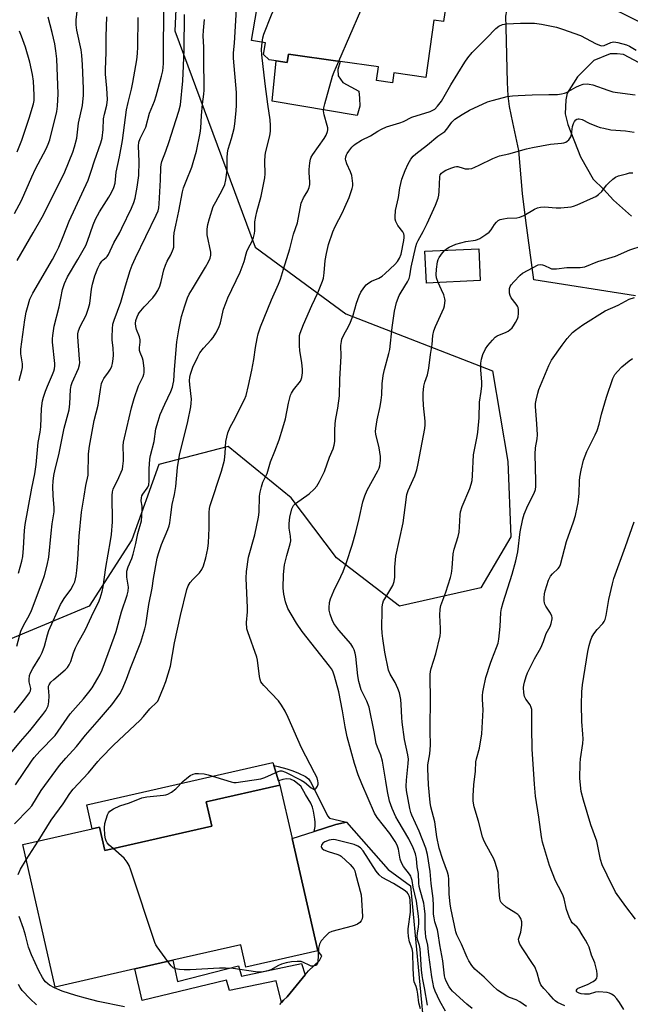
# Model space of a CAD drawing. Units: inches. Extents: x 1327762 to 1333762, y 525446 to 529446.
# Drawn here: x 1328404 to 1328627, y 527290 to 527649 of the extents above; entities that cross this region are included whole.
import ezdxf

# ---------------------------------------------------------------- set-up
doc = ezdxf.new("R2010")
doc.units = ezdxf.units.IN
doc.header["$MEASUREMENT"] = 0
for name, color, linetype in [('BLDG-Footprint', 5, 'Continuous'), ('CULTRL-Pad', 6, 'Continuous'), ('NTRL-Trees', 3, 'Continuous'), ('TRANS-Non Street Sidewalk', 7, 'Continuous'), ('TRANS-Road', 130, 'Continuous'), ('Undefined', 1, 'Continuous')]:
    doc.layers.add(name, color=color, linetype=linetype)

msp = doc.modelspace()

# ---------------------------------------------------------------- linework, layer by layer
at = {"layer": 'BLDG-Footprint', "elevation": 443.14}
msp.add_lwpolyline([(1328559.56, 527655.76), (1328558.52, 527648.35), (1328554.95, 527648.85), (1328552.03, 527627.98), (1328540.33, 527629.61), (1328539.83, 527626), (1328534.07, 527626.8), (1328534.77, 527631.81), (1328520.85, 527633.75), (1328501.94, 527636.4), (1328501.53, 527633.41), (1328497.45, 527633.98), (1328494.92, 527634.34), (1328492.82, 527636.33), (1328493.54, 527640.53), (1328488.49, 527641.4), (1328494.5, 527676.21)], dxfattribs=at)
at = {"layer": 'BLDG-Footprint'}
for points, elevation in [([(1328571.79, 527553.88), (1328552.22, 527553.01), (1328551.71, 527564.6), (1328571.28, 527565.46)], 452.18), ([(1328503.27, 527350.59), (1328512.62, 527309.59), (1328486.48, 527303.63), (1328484.61, 527311.84), (1328459.84, 527306.19), (1328446.01, 527303.04), (1328416.97, 527296.42), (1328405.14, 527348.35), (1328430.4, 527354.11), (1328433.05, 527354.71), (1328435, 527346.16), (1328474, 527355.05), (1328471.99, 527363.88), (1328498.85, 527370)], 446.03)]:
    msp.add_lwpolyline(points, close=True, dxfattribs=dict(at, elevation=elevation))
at = {"layer": 'CULTRL-Pad'}
for points in [[(1328520.85, 527633.75), (1328519.98, 527630.8), (1328520.12, 527628.55), (1328521.81, 527626.15), (1328527.58, 527622.92), (1328527.86, 527620.39), (1328528, 527617.43), (1328527.01, 527614.06), (1328496.07, 527619.26), (1328497.45, 527633.98), (1328501.53, 527633.41), (1328501.94, 527636.4)], [(1328474, 527355.05), (1328435, 527346.16), (1328433.05, 527354.71), (1328430.4, 527354.11), (1328428.49, 527362.76), (1328496.29, 527378.21), (1328496.62, 527377.15), (1328498.36, 527371.57), (1328498.85, 527370), (1328471.99, 527363.88)]]:
    msp.add_lwpolyline(points, close=True, dxfattribs=at)
at = {"layer": 'NTRL-Trees'}
msp.add_lwpolyline([(1328638.21, 527644.05), (1328622.26, 527686.86), (1328596.14, 527734.21), (1328579.19, 527752.47), (1328531.59, 527768.34), (1328497.73, 527747.59), (1328463.64, 527710.6), (1328460.6, 527644.93), (1328489.81, 527566.06), (1328522.89, 527541.75), (1328576.26, 527520.96), (1328581.91, 527487.9), (1328583, 527460.5), (1328572.04, 527441.86), (1328542.44, 527435.29), (1328519.42, 527452.82), (1328502.98, 527474.75), (1328479.96, 527493.38), (1328454.75, 527486.81), (1328444.88, 527459.4), (1328429.35, 527435.17), (1328400.53, 527423.21)], dxfattribs=at)
at = {"layer": 'TRANS-Non Street Sidewalk'}
for points in [[(1328523.08, 527356.54), (1328519.28, 527355.62), (1328511.28, 527353.11), (1328511.67, 527354.97), (1328511.69, 527356.53), (1328511.58, 527357.55), (1328511.06, 527360.51), (1328510.7, 527361.94), (1328510.07, 527363.45), (1328508.23, 527366.57), (1328506.45, 527369.63), (1328505.42, 527370.52), (1328504.01, 527371.54), (1328502.67, 527372.17), (1328501.29, 527372.26), (1328499.87, 527372.04), (1328498.36, 527371.57), (1328496.62, 527377.15), (1328498.23, 527376.79), (1328501.37, 527375.91), (1328503.55, 527375.16), (1328505.66, 527374.33), (1328508.14, 527373.19), (1328509.25, 527372.29), (1328510.05, 527371.17), (1328515.22, 527360.89), (1328516.19, 527358.78), (1328516.9, 527358), (1328518.45, 527357.59)], [(1328508.11, 527300.88), (1328501.44, 527292.84), (1328500.14, 527291.59), (1328499.46, 527290.83), (1328497.43, 527298.71), (1328480.52, 527295.2), (1328479.37, 527298.91), (1328448.65, 527291.49), (1328446.01, 527303.04), (1328459.84, 527306.19), (1328461.57, 527298.48), (1328483.75, 527304.11), (1328484.81, 527300.32), (1328506.71, 527305.01)]]:
    msp.add_lwpolyline(points, close=True, dxfattribs=at)
at = {"layer": 'TRANS-Road'}
for points in [[(1328628.45, 527548.31, 0), (1328591.41, 527554.13, 0), (1328588.41, 527575.78, 0), (1328587.24, 527585.64, 0), (1328585.92, 527601.34, 0), (1328583.67, 527611.52, 0), (1328582.55, 527617.3, 0), (1328582.06, 527621.18, 0), (1328581.75, 527626.09, 0), (1328581.3, 527646.17, 0), (1328581.12, 527650.29, 0), (1328584.85, 527669.85, 0), (1328623.81, 527651.23, 0), (1328664.21, 527630.85, 0)], [(1328646.4, 527624.44, 0), (1328624.04, 527636.27, 0), (1328621.73, 527636.59, 0), (1328619.25, 527636.54, 0), (1328613.27, 527634.13, 0), (1328607.35, 527628.18, 0), (1328603.55, 527622.27, 0), (1328603.07, 527619.78, 0), (1328602.8, 527614.63, 0), (1328603.76, 527610.75, 0), (1328608.39, 527598.96, 0), (1328612.97, 527590.89, 0), (1328616.75, 527587.24, 0), (1328620.37, 527583.22, 0), (1328627.03, 527577.32, 0)], [(1328498.78, 527290.06, 0), (1328499.46, 527290.83, 0), (1328500.14, 527291.59, 0), (1328501.44, 527292.84, 0), (1328508.11, 527300.88, 0), (1328509.3, 527302.32, 0), (1328513.23, 527306.14, 0), (1328514.07, 527307.83, 0), (1328512.62, 527309.59, 0), (1328503.27, 527350.59, 0), (1328511.28, 527353.11, 0), (1328519.28, 527355.62, 0), (1328523.08, 527356.54, 0), (1328538.24, 527339.2, 0), (1328546.45, 527333.33, 0), (1328552.06, 527274.03, 0)]]:
    msp.add_polyline3d(points, dxfattribs=at)
at = {"layer": 'Undefined'}
msp.add_line((1328406.41, 527342.77, 444), (1328410.76, 527349.63, 444), dxfattribs=at)
for points, elevation in [([(1328520.29, 527633.83), (1328532.39, 527661.68), (1328533.09, 527662.87), (1328533.89, 527663.95), (1328534.72, 527664.77), (1328537.12, 527666.9), (1328538.11, 527667.96), (1328542.28, 527673.65), (1328542.71, 527674.39), (1328542.97, 527675.21), (1328543.33, 527678.44), (1328543.54, 527679.33)], 444), ([(1328492.38, 527640.73), (1328492.65, 527642.37), (1328493.02, 527643.68), (1328495.81, 527650.82), (1328506.47, 527674.15)], 442), ([(1328401.96, 527396.47), (1328405.94, 527401.31), (1328407.65, 527403.66), (1328407.99, 527404.41), (1328408.06, 527405.2), (1328407.5, 527407.64), (1328407.44, 527408.48), (1328407.62, 527409.9), (1328407.95, 527410.99), (1328408.78, 527412.5), (1328411.4, 527416.68), (1328412.26, 527418.31), (1328413.09, 527420.64), (1328414.13, 527424.8), (1328414.62, 527426.34), (1328418.94, 527435.8), (1328419.48, 527436.83), (1328420.23, 527438.03), (1328422.72, 527441.34), (1328423.68, 527443.07), (1328424.11, 527444.1), (1328424.61, 527446.29), (1328424.89, 527448.25), (1328425.19, 527452.23), (1328425.64, 527460.75), (1328426.53, 527469.44), (1328427.57, 527475.28), (1328428.1, 527479.17), (1328428.94, 527482.97), (1328429.15, 527490.73), (1328429.42, 527493.57), (1328431.2, 527502.87), (1328432.65, 527508.5), (1328433.47, 527514.21), (1328433.87, 527516.42), (1328434.15, 527517.21), (1328434.69, 527518.21), (1328436.36, 527520.5), (1328437.11, 527521.67), (1328437.57, 527522.67), (1328437.85, 527523.72), (1328438.09, 527525.36), (1328438.2, 527526.77), (1328438.11, 527529.45), (1328437.78, 527532.16), (1328437.71, 527533.4), (1328437.81, 527536.27), (1328438.02, 527538.01), (1328438.44, 527539.44), (1328440.93, 527546.05), (1328442.53, 527551.99), (1328444.27, 527557.62), (1328444.97, 527559.56), (1328446.18, 527562.21), (1328453.81, 527577.74), (1328454.49, 527579.34), (1328454.7, 527580.37), (1328454.83, 527581.83), (1328455.35, 527590.65), (1328455.44, 527595.17), (1328455.56, 527596.2), (1328455.88, 527597.28), (1328457.29, 527601.02), (1328458.5, 527604.57), (1328460.02, 527609.52), (1328462.06, 527615.61), (1328462.61, 527617.92), (1328463.44, 527626.69), (1328463.76, 527632.22), (1328463.97, 527638.16), (1328464.09, 527650.87)], 436), ([(1328402.18, 527578.34), (1328404.68, 527583.1), (1328408.49, 527591.75), (1328409.83, 527594.61), (1328413.71, 527601.87), (1328414.46, 527603.66), (1328414.97, 527605.21), (1328417.56, 527615.53), (1328417.81, 527617.53), (1328418, 527621.94), (1328417.52, 527634.67), (1328417.25, 527637.6), (1328416.84, 527640.15), (1328415.87, 527644.38), (1328414.37, 527649.97)], 426), ([(1328402.97, 527420.66), (1328404.42, 527426.07), (1328405.59, 527428.47), (1328407.5, 527431.78), (1328408.36, 527433.65), (1328412.26, 527443.95), (1328413.08, 527446.44), (1328414.08, 527450.12), (1328414.65, 527453.03), (1328415.44, 527461.83), (1328415.87, 527465.27), (1328416.57, 527469.56), (1328416.6, 527471.11), (1328416.23, 527475.58), (1328416.12, 527478.81), (1328416.19, 527480.81), (1328416.45, 527482.83), (1328416.93, 527485.13), (1328418.24, 527490.4), (1328420.25, 527500.13), (1328421.74, 527505.48), (1328422.04, 527506.79), (1328422.34, 527508.96), (1328422.56, 527514.17), (1328422.73, 527515.6), (1328423.1, 527516.73), (1328425.42, 527521.81), (1328425.85, 527523.2), (1328425.92, 527524.05), (1328425.87, 527525.2), (1328425.23, 527533.45), (1328425.26, 527534.54), (1328425.42, 527535.62), (1328426.01, 527537.22), (1328428.22, 527541.35), (1328429.15, 527543.8), (1328429.53, 527545.51), (1328430.22, 527550.81), (1328430.53, 527552.55), (1328431.45, 527555.68), (1328432.48, 527558.37), (1328433.23, 527559.87), (1328433.97, 527561.01), (1328434.5, 527561.52), (1328435.55, 527562.26), (1328435.91, 527562.67), (1328436.36, 527563.4), (1328438.34, 527567.7), (1328440.49, 527571.45), (1328441.29, 527573.04), (1328444.79, 527580.25), (1328445.62, 527582.31), (1328446.05, 527583.97), (1328446.81, 527587.89), (1328447.47, 527592.17), (1328447.56, 527597.3), (1328447.32, 527602.88), (1328447.43, 527604.31), (1328447.89, 527605.67), (1328449.55, 527608.79), (1328450.01, 527609.86), (1328451.3, 527614.89), (1328453.13, 527619.35), (1328453.79, 527621.24), (1328455.73, 527628.39), (1328456.19, 527630.4), (1328456.36, 527631.56), (1328456.44, 527633.05), (1328456.39, 527637.17), (1328456.54, 527652.1)], 434), ([(1328403.57, 527447.25), (1328404.81, 527451.61), (1328405.2, 527453.38), (1328405.45, 527456.33), (1328405.82, 527462.76), (1328406.07, 527464.97), (1328408.44, 527478.21), (1328409.54, 527483.45), (1328410.08, 527486.86), (1328410.74, 527494.89), (1328411.44, 527498.67), (1328411.71, 527500.56), (1328412, 527507.29), (1328412.38, 527510.09), (1328412.69, 527511.44), (1328413.42, 527513.57), (1328414.14, 527515.41), (1328416.02, 527519.63), (1328416.47, 527520.92), (1328416.66, 527521.71), (1328416.78, 527522.79), (1328416.78, 527523.64), (1328416.03, 527531.5), (1328416.01, 527532.67), (1328416.1, 527533.85), (1328416.59, 527537.34), (1328418.45, 527544.36), (1328419.67, 527550.67), (1328420.41, 527552.86), (1328421.45, 527555.25), (1328425.27, 527561.59), (1328428.09, 527566.73), (1328428.71, 527568.25), (1328430.75, 527574.22), (1328431.61, 527576.33), (1328433.09, 527579.02), (1328436.46, 527584.26), (1328437.52, 527586.05), (1328438.36, 527587.84), (1328438.79, 527589.42), (1328439.19, 527593.36), (1328440.43, 527598.99), (1328441.52, 527604.94), (1328442.95, 527616.13), (1328443.52, 527618.8), (1328444.73, 527623.62), (1328445.26, 527626.12), (1328446.69, 527634.33), (1328447.01, 527636.68), (1328447.11, 527639.05), (1328447.16, 527649.8)], 432), ([(1328400.81, 527381.61), (1328404.28, 527385.88), (1328407.69, 527389.84), (1328412.51, 527395.77), (1328413.53, 527397.18), (1328414.39, 527398.96), (1328414.69, 527400.32), (1328414.82, 527402.55), (1328414.49, 527405.52), (1328414.56, 527406.09), (1328414.73, 527406.61), (1328415.38, 527407.52), (1328416.41, 527408.54), (1328420.62, 527412.04), (1328421.42, 527412.91), (1328422.08, 527413.84), (1328422.64, 527415.05), (1328423.65, 527418.21), (1328424.4, 527420.02), (1328425.25, 527421.8), (1328427.96, 527426.73), (1328430.91, 527433.06), (1328432.69, 527436.55), (1328433.31, 527438.13), (1328434.1, 527440.57), (1328434.42, 527442.31), (1328435.38, 527449.31), (1328437.15, 527459.07), (1328437.49, 527461.39), (1328437.83, 527465.98), (1328437.69, 527475.58), (1328437.81, 527476.88), (1328438.1, 527477.84), (1328440.2, 527482.18), (1328441.04, 527484.07), (1328441.44, 527485.18), (1328441.66, 527486.27), (1328441.88, 527488.23), (1328441.9, 527489.58), (1328441.75, 527493.64), (1328441.88, 527495), (1328442.18, 527496.62), (1328444.8, 527507.55), (1328445.76, 527510.97), (1328447.31, 527515.55), (1328449, 527518.96), (1328449.29, 527519.75), (1328449.4, 527520.29), (1328449.36, 527521.97), (1328449.01, 527524.8), (1328448.79, 527525.61), (1328447.88, 527527.66), (1328447.65, 527528.44), (1328447.66, 527529.49), (1328447.94, 527531.43), (1328447.92, 527532.25), (1328447.64, 527533.35), (1328446.65, 527536.07), (1328446.35, 527537.14), (1328446.24, 527538.26), (1328446.38, 527539.34), (1328446.78, 527540.69), (1328447.16, 527541.48), (1328447.61, 527542.19), (1328449.36, 527544.32), (1328452.53, 527547.59), (1328453.56, 527548.98), (1328454.33, 527550.25), (1328455.04, 527551.89), (1328455.63, 527553.57), (1328456.61, 527557.81), (1328457.11, 527559.46), (1328457.82, 527561.03), (1328459.07, 527563.25), (1328459.97, 527565.32), (1328460.19, 527566.12), (1328460.25, 527566.69), (1328460.18, 527569.75), (1328460.34, 527571.32), (1328460.88, 527574.09), (1328462.04, 527579.17), (1328463.36, 527586.25), (1328463.76, 527587.66), (1328464.63, 527590.14), (1328466.72, 527595.24), (1328467.28, 527596.89), (1328468.45, 527601.1), (1328469.8, 527607.58), (1328470.05, 527609.5), (1328470.32, 527614.08), (1328470.67, 527618.15), (1328471.15, 527621.87), (1328471.25, 527623.25), (1328471.26, 527626.33), (1328471.07, 527632.28), (1328471.15, 527638.95), (1328470.93, 527643.11), (1328470.99, 527645.11), (1328471.39, 527649.08)], 438), ([(1328438.06, 527346.85), (1328436.66, 527348.1), (1328435.93, 527348.97), (1328435.55, 527349.66), (1328435.27, 527350.4), (1328435.04, 527351.79), (1328434.92, 527354.39), (1328435.03, 527356.07), (1328436.02, 527359.18), (1328436.41, 527359.87), (1328436.92, 527360.47), (1328438.21, 527361.31), (1328440.52, 527362.41), (1328444.06, 527363.58), (1328448.5, 527365.42), (1328450.32, 527365.74), (1328456.4, 527366.31), (1328457.25, 527366.44), (1328458.05, 527366.71), (1328459.29, 527367.45), (1328460.92, 527368.69), (1328463.64, 527371.48), (1328464.76, 527372.46), (1328466.19, 527373.5), (1328467.21, 527374.02), (1328468.04, 527374.18), (1328469.19, 527374.23), (1328471.22, 527374.08), (1328472.65, 527373.72), (1328481.14, 527371.17), (1328482, 527370.97), (1328482.85, 527370.91), (1328491.93, 527372.32), (1328493.31, 527372.81), (1328498.19, 527375.01), (1328499, 527375.23), (1328499.53, 527375.22), (1328500.84, 527374.75), (1328506.59, 527371.85), (1328507.79, 527371.04), (1328510.25, 527369.02), (1328511.11, 527368.48), (1328511.5, 527368.43), (1328511.83, 527368.61), (1328512.12, 527368.95), (1328512.49, 527369.6), (1328512.76, 527370.33), (1328512.82, 527370.84), (1328512.72, 527371.58), (1328512.38, 527372.63), (1328511.47, 527374.51), (1328506.7, 527383.63), (1328501.88, 527394.6), (1328500.76, 527396.93), (1328499.45, 527399.09), (1328498.33, 527400.69), (1328492.97, 527406.35), (1328492.4, 527407.01), (1328491.93, 527407.71), (1328491.66, 527408.49), (1328491.43, 527409.59), (1328490.67, 527415.52), (1328490.44, 527416.63), (1328487.13, 527425.87), (1328486.84, 527426.98), (1328486.69, 527429.27), (1328487.05, 527433.2), (1328487.1, 527434.63), (1328486.61, 527445.49), (1328486.68, 527447.85), (1328487.44, 527453.1), (1328489.74, 527461.28), (1328491.08, 527467.73), (1328491.27, 527469.45), (1328491.45, 527475.35), (1328491.67, 527476.78), (1328492.13, 527478.78), (1328492.65, 527480.42), (1328494.21, 527483.59), (1328495.41, 527487.83), (1328496.99, 527491.69), (1328498.53, 527495.86), (1328499.92, 527500.26), (1328500.86, 527503.51), (1328502.03, 527509.28), (1328502.75, 527512.14), (1328503.1, 527512.91), (1328503.83, 527514.09), (1328506.33, 527517.3), (1328506.58, 527517.81), (1328506.82, 527518.61), (1328507.09, 527520.29), (1328507.06, 527521.67), (1328506.81, 527523.88), (1328506.09, 527528.41), (1328505.94, 527530.14), (1328505.93, 527533.08), (1328506.05, 527533.94), (1328506.27, 527534.79), (1328507.39, 527537.84), (1328510.43, 527544.8), (1328512.66, 527549.49), (1328514.4, 527553.74), (1328514.69, 527554.82), (1328515.01, 527556.73), (1328515.38, 527561.27), (1328515.79, 527563.72), (1328516.58, 527567.08), (1328518.17, 527571.71), (1328518.94, 527573.59), (1328521.66, 527578.75), (1328522.54, 527580.62), (1328524.09, 527584.19), (1328525.24, 527587.44), (1328525.43, 527588.44), (1328525.44, 527589.26), (1328525, 527592.16), (1328524.54, 527593.53), (1328523.22, 527596.43), (1328522.85, 527597.7), (1328522.8, 527598.21), (1328522.87, 527598.96), (1328523.08, 527599.7), (1328523.31, 527600.19), (1328523.94, 527601.13), (1328525.03, 527602.47), (1328525.63, 527603.09), (1328526.32, 527603.63), (1328528.55, 527605.06), (1328531.81, 527606.65), (1328534.51, 527608.41), (1328535.81, 527609.14), (1328537.73, 527609.94), (1328542.55, 527611.39), (1328543.91, 527611.94), (1328546.98, 527613.5), (1328553.56, 527615.52), (1328554.63, 527615.96), (1328555.33, 527616.42), (1328556.31, 527617.46), (1328557.72, 527619.31), (1328561.1, 527625.29), (1328566.19, 527633.5), (1328567.34, 527635.11), (1328568.97, 527637.02), (1328574.18, 527642.23), (1328577.51, 527645.81), (1328578.67, 527646.65), (1328580.01, 527647.23), (1328581.45, 527647.44), (1328586.5, 527647.69), (1328591.67, 527647.67), (1328594.22, 527647.39), (1328599.6, 527646.22), (1328601.86, 527645.59), (1328608.33, 527643.22), (1328614.09, 527640.25), (1328615.69, 527639.6), (1328616.22, 527639.51), (1328616.98, 527639.58), (1328619.44, 527640.68), (1328619.96, 527640.83), (1328620.51, 527640.88), (1328621.94, 527640.67), (1328625.11, 527639.83), (1328626.2, 527639.4), (1328628.69, 527637.92)], 446), ([(1328403.05, 527600.81), (1328404.78, 527605.03), (1328407.61, 527613.45), (1328408.62, 527616.69), (1328409.03, 527618.27), (1328409.24, 527619.6), (1328409.33, 527621.49), (1328409.09, 527626.53), (1328408.75, 527629), (1328407.74, 527633.47), (1328406.2, 527638.99), (1328404.74, 527643.04), (1328403.95, 527644.84)], 424), ([(1328402.13, 527355.89), (1328407.32, 527361.19), (1328408.47, 527362.51), (1328411.89, 527368.06), (1328418.59, 527377.18), (1328420.78, 527379.79), (1328424.73, 527384.07), (1328428.01, 527388.21), (1328433.16, 527393.99), (1328436.08, 527397.44), (1328437.55, 527399.26), (1328440.48, 527403.29), (1328441.36, 527404.81), (1328443, 527408.57), (1328444.43, 527412.64), (1328448.12, 527422.08), (1328449.62, 527426.92), (1328449.98, 527428.45), (1328451.07, 527435.79), (1328452.27, 527441.8), (1328452.73, 527445.32), (1328454.09, 527452.75), (1328454.56, 527454.39), (1328455.72, 527457.72), (1328457.96, 527463.13), (1328458.44, 527464.5), (1328458.73, 527465.62), (1328459.15, 527468.49), (1328459.56, 527472.29), (1328460.41, 527475.99), (1328460.87, 527478.81), (1328461.56, 527485.78), (1328462.27, 527490.28), (1328465.26, 527502.56), (1328466.36, 527507.89), (1328466.55, 527509.27), (1328466.59, 527510.66), (1328466.02, 527515.89), (1328465.93, 527517.46), (1328466.02, 527518.75), (1328466.24, 527519.84), (1328466.71, 527521.26), (1328467.16, 527522.35), (1328468.93, 527526.06), (1328469.73, 527527.57), (1328470.95, 527529.24), (1328473.84, 527532.32), (1328474.57, 527533.19), (1328475.52, 527534.7), (1328476.64, 527536.8), (1328477.21, 527538.48), (1328478.33, 527543.43), (1328479.09, 527545.69), (1328479.87, 527547.6), (1328484.39, 527557), (1328485.85, 527560.81), (1328486.55, 527563.62), (1328486.82, 527564.45), (1328487.4, 527565.78), (1328488.61, 527568.07), (1328489.19, 527569.66), (1328489.56, 527571.01), (1328489.68, 527572.05), (1328489.74, 527575.28), (1328490.02, 527577.24), (1328490.42, 527578.94), (1328492.01, 527584.66), (1328493.4, 527591.39), (1328493.5, 527592.82), (1328493.39, 527597.32), (1328493.47, 527599.56), (1328493.77, 527601.01), (1328495.2, 527606.65), (1328495.43, 527608.35), (1328495.41, 527610.43), (1328495.28, 527612.5), (1328494.45, 527618.16), (1328493.5, 527625.6), (1328492.31, 527636.24), (1328492.19, 527638.18), (1328492.38, 527640.73)], 442), ([(1328410.76, 527349.63), (1328415.53, 527357.19), (1328419.84, 527363.23), (1328422.32, 527366.9), (1328423.53, 527368.49), (1328429.08, 527374.51), (1328432.46, 527378.65), (1328433.55, 527379.86), (1328438.26, 527384.6), (1328447.91, 527393.71), (1328449.09, 527394.97), (1328451.5, 527397.85), (1328454.04, 527400.18), (1328454.38, 527400.64), (1328454.78, 527401.42), (1328456.44, 527405.59), (1328457.25, 527407.83), (1328459.02, 527413.41), (1328460.45, 527421.86), (1328462.57, 527431.77), (1328464.91, 527441.3), (1328465.44, 527442.63), (1328466.19, 527443.84), (1328467.12, 527444.93), (1328469.55, 527447.42), (1328470.4, 527448.61), (1328471, 527449.89), (1328471.88, 527452.84), (1328472.53, 527456.26), (1328472.8, 527458.3), (1328473.02, 527463.67), (1328473.07, 527469.36), (1328473.19, 527470.77), (1328473.49, 527471.98), (1328477.55, 527484.4), (1328478.35, 527487.08), (1328478.61, 527488.47), (1328478.94, 527491.03), (1328479.17, 527495.28), (1328479.89, 527498.42), (1328480.67, 527500.5), (1328481.92, 527502.7), (1328485.89, 527510.53), (1328486.54, 527512.07), (1328487.46, 527515.69), (1328488.66, 527521.24), (1328489.32, 527525.11), (1328489.91, 527529.46), (1328490.55, 527532.85), (1328490.97, 527534.54), (1328491.83, 527537.03), (1328495.77, 527546.85), (1328498.3, 527552.57), (1328499.02, 527554.47), (1328500.21, 527558.03), (1328502.5, 527565.46), (1328503.75, 527570.8), (1328505.2, 527574.95), (1328506.63, 527582.11), (1328507.44, 527584.03), (1328508, 527585.08), (1328508.99, 527586.65), (1328509.48, 527587.87), (1328509.7, 527588.9), (1328509.76, 527589.74), (1328509.51, 527593.26), (1328509.5, 527594.43), (1328509.7, 527596.77), (1328509.96, 527598.19), (1328510.24, 527598.9), (1328510.82, 527599.87), (1328514.96, 527605.69), (1328515.65, 527606.92), (1328516.2, 527608.19), (1328516.34, 527608.89), (1328516.32, 527609.61), (1328516.13, 527610.46), (1328514.93, 527614.29), (1328514.77, 527615.72), (1328514.84, 527616.87), (1328515.18, 527618.31), (1328518.02, 527628.36), (1328518.65, 527630.04), (1328520.29, 527633.83)], 444), ([(1328552.64, 527289.84), (1328551.59, 527296.09), (1328550.89, 527299.19), (1328550.65, 527300.62), (1328550.45, 527302.64), (1328549.96, 527310.33), (1328549.7, 527311.59), (1328549.05, 527313.69), (1328548.9, 527314.65), (1328548.94, 527316.21), (1328549.3, 527318.27), (1328549.47, 527319.74), (1328549.48, 527320.76), (1328549.36, 527322.19), (1328548.66, 527327.74), (1328547.44, 527332.76), (1328547, 527335.24), (1328546.72, 527336.31), (1328546.53, 527336.82), (1328546.09, 527337.58), (1328543.92, 527340.29), (1328543.12, 527341.68), (1328542.7, 527343), (1328542.05, 527346.72), (1328541.53, 527348.1), (1328540.88, 527349.43), (1328538.86, 527352.36), (1328534.34, 527358.23), (1328533.37, 527359.73), (1328528.67, 527370.5), (1328527.37, 527373.75), (1328525.99, 527377.83), (1328523.41, 527387.65), (1328522.63, 527391.21), (1328521.71, 527397.07), (1328520.36, 527404.02), (1328518.75, 527409.66), (1328518.08, 527411.59), (1328517.63, 527412.38), (1328516.96, 527413.31), (1328507.01, 527425.98), (1328504.94, 527429.02), (1328502.92, 527432.32), (1328501.78, 527434.41), (1328500.84, 527436.81), (1328500.31, 527439.58), (1328500.07, 527441.84), (1328500.17, 527446.77), (1328500.56, 527450.27), (1328501.32, 527453.67), (1328502.57, 527457.95), (1328502.79, 527459.08), (1328502.75, 527460.71), (1328502.21, 527463.71), (1328502.18, 527465.4), (1328502.5, 527467.72), (1328503.22, 527470.7), (1328503.86, 527471.89), (1328504.58, 527472.71), (1328509.49, 527476.19), (1328511.39, 527477.91), (1328512.31, 527478.98), (1328513.31, 527480.73), (1328515.12, 527484.36), (1328516.95, 527489.56), (1328518.29, 527492.58), (1328518.68, 527493.87), (1328518.88, 527495.2), (1328518.81, 527499.2), (1328519.02, 527501.85), (1328519.24, 527503.61), (1328519.99, 527507.38), (1328520.57, 527511.94), (1328520.69, 527517.92), (1328521.15, 527526.4), (1328521.1, 527530.23), (1328521.24, 527531.67), (1328521.47, 527532.51), (1328522.17, 527534.12), (1328523.86, 527537.16), (1328524.54, 527538.7), (1328525.5, 527541.33), (1328526.77, 527545.7), (1328527.68, 527548.38), (1328528.33, 527549.62), (1328529.41, 527551.28), (1328530.28, 527552.37), (1328531.2, 527553.09), (1328532.23, 527553.66), (1328534.88, 527554.79), (1328536.12, 527555.57), (1328537.2, 527556.43), (1328540.77, 527559.78), (1328541.75, 527560.82), (1328542.43, 527562.02), (1328543, 527563.59), (1328544.04, 527568.54), (1328544.15, 527569.62), (1328544.11, 527570.34), (1328543.97, 527570.89), (1328543.63, 527571.62), (1328541.86, 527573.94), (1328541.41, 527574.67), (1328541.07, 527575.42), (1328540.91, 527576.25), (1328540.86, 527577.12), (1328540.92, 527579.44), (1328542.06, 527584.2), (1328542.58, 527587.74), (1328543.34, 527590.81), (1328544.55, 527593.98), (1328545.6, 527596.42), (1328546.57, 527598.11), (1328547.38, 527599.19), (1328548.44, 527600.14), (1328552.65, 527603.41), (1328556.35, 527606.53), (1328558.94, 527608.29), (1328559.66, 527609.1), (1328561.51, 527611.7), (1328562.64, 527612.7), (1328565.24, 527614.41), (1328567.92, 527616.04), (1328574.52, 527619.02), (1328576.14, 527619.59), (1328580.3, 527620.69), (1328581.7, 527620.99), (1328583.65, 527621.24), (1328585.67, 527621.4), (1328590.74, 527621.62), (1328596.88, 527621.77), (1328600.03, 527621.76), (1328601.44, 527621.91), (1328602.54, 527622.19), (1328603.31, 527622.5), (1328606.66, 527624.42), (1328607.98, 527625.04), (1328609.39, 527625.47), (1328610.8, 527625.61), (1328611.6, 527625.52), (1328612.87, 527625.19), (1328618.32, 527623.26), (1328620.18, 527622.74), (1328621.91, 527622.45), (1328628.36, 527621.63)], 448), ([(1328559.21, 527287.57), (1328557.16, 527291.22), (1328556.24, 527293.07), (1328555.41, 527294.96), (1328555, 527296.19), (1328554.21, 527300.1), (1328553.11, 527308.09), (1328552.73, 527311.63), (1328552.08, 527314.69), (1328551.86, 527316.14), (1328551.78, 527317.76), (1328551.75, 527322.96), (1328551.59, 527324.99), (1328551.24, 527327.02), (1328549.92, 527331.73), (1328549.62, 527333.04), (1328549.51, 527334.26), (1328549.4, 527337.81), (1328548.89, 527340.19), (1328548.6, 527343.29), (1328548.27, 527344.99), (1328547.46, 527347.14), (1328545.85, 527350.41), (1328541.93, 527356.99), (1328541.15, 527358.42), (1328539.81, 527361.43), (1328538.81, 527364.19), (1328538.06, 527367.64), (1328537.5, 527371.47), (1328536.27, 527378.77), (1328535.62, 527380.92), (1328534.4, 527383.86), (1328533.98, 527385.23), (1328533.2, 527389.41), (1328531.38, 527398.36), (1328530.54, 527400.62), (1328528.49, 527404.77), (1328527.65, 527407.83), (1328527.28, 527409.84), (1328526.47, 527416.92), (1328526.25, 527418.04), (1328525.88, 527419.33), (1328525.45, 527420.32), (1328524.69, 527421.47), (1328520.35, 527426.43), (1328518.54, 527428.9), (1328517.95, 527430.19), (1328517.2, 527432.36), (1328516.82, 527433.74), (1328516.75, 527434.58), (1328516.92, 527436.56), (1328517.32, 527437.91), (1328518.49, 527440.78), (1328521.05, 527445.99), (1328521.88, 527447.91), (1328523.1, 527451.14), (1328525.16, 527457.5), (1328526.53, 527462.22), (1328527.76, 527467.16), (1328529.1, 527473.22), (1328529.78, 527475.44), (1328530.7, 527477.57), (1328534.51, 527484.55), (1328534.99, 527485.59), (1328535.24, 527486.39), (1328535.54, 527488.31), (1328535.51, 527489.74), (1328534.98, 527492.98), (1328533.84, 527497.89), (1328533.71, 527498.95), (1328533.75, 527499.97), (1328534.28, 527503.18), (1328535.35, 527508.03), (1328535.72, 527510.29), (1328535.96, 527512.28), (1328536.13, 527516.3), (1328536.43, 527519.36), (1328536.91, 527521.47), (1328538.56, 527527.36), (1328538.85, 527528.73), (1328539.71, 527536.75), (1328540.58, 527542.78), (1328541.35, 527545.88), (1328542.31, 527548.45), (1328542.98, 527549.68), (1328545.37, 527553.5), (1328545.93, 527554.71), (1328546.14, 527555.63), (1328546.64, 527558.84), (1328548.4, 527566.38), (1328548.74, 527567.49), (1328549.25, 527568.52), (1328551.11, 527571.81), (1328552.57, 527574.66), (1328555.52, 527581.45), (1328556.47, 527583.9), (1328556.77, 527585), (1328556.93, 527586.38), (1328557.11, 527591.75), (1328557.3, 527592.43), (1328557.76, 527593.06), (1328558.38, 527593.56), (1328559.37, 527594.12), (1328561.55, 527595.05), (1328562.65, 527595.41), (1328563.2, 527595.48), (1328563.73, 527595.44), (1328565.58, 527594.83), (1328566.37, 527594.66), (1328567.72, 527594.66), (1328568.79, 527594.81), (1328569.89, 527595.2), (1328571.5, 527595.93), (1328576.4, 527598.41), (1328578.83, 527599.33), (1328582.22, 527600.13), (1328588.65, 527601.89), (1328590.95, 527602.43), (1328597.45, 527603.67), (1328601.43, 527604.01), (1328602.29, 527604.16), (1328603.1, 527604.41), (1328603.56, 527604.68), (1328604.12, 527605.22), (1328604.83, 527606.34), (1328605.07, 527607.14), (1328605.51, 527610.09), (1328605.85, 527611.12), (1328606.19, 527611.84), (1328606.65, 527612.44), (1328607.05, 527612.72), (1328607.49, 527612.87), (1328607.96, 527612.89), (1328608.97, 527612.63), (1328611.53, 527611.33), (1328614.18, 527610.21), (1328615.54, 527609.74), (1328616.94, 527609.4), (1328619.5, 527608.9), (1328624.81, 527608.49), (1328627.99, 527608)], 450), ([(1328558.81, 527564.91), (1328559.54, 527565.45), (1328560.58, 527566.04), (1328562.99, 527567.19), (1328566.55, 527568.13), (1328570.1, 527568.62), (1328570.87, 527568.88), (1328571.66, 527569.27), (1328573.94, 527570.67), (1328575.09, 527571.57), (1328575.86, 527572.42), (1328577.08, 527574.34), (1328577.79, 527575.23), (1328578.41, 527575.77), (1328579.17, 527576.11), (1328580.28, 527576.39), (1328581.71, 527576.62), (1328585.15, 527576.81), (1328586.26, 527576.98), (1328587.75, 527577.66), (1328591.62, 527579.93), (1328592.72, 527580.39), (1328593.86, 527580.72), (1328595.22, 527580.83), (1328599.49, 527580.41), (1328601.22, 527580.4), (1328605.01, 527580.8), (1328605.82, 527581), (1328607.13, 527581.49), (1328613.15, 527584.19), (1328613.95, 527584.6), (1328614.92, 527585.24), (1328616.22, 527586.38), (1328617.91, 527588.64), (1328618.7, 527589.51), (1328620.22, 527590.91), (1328621.16, 527591.59), (1328622.25, 527592.04), (1328625.14, 527592.86), (1328626.3, 527593.12), (1328627.46, 527593.22)], 452), ([(1328588.76, 527289.37), (1328586.26, 527290.97), (1328584.98, 527291.7), (1328582.56, 527292.57), (1328581.53, 527293.05), (1328578.18, 527295.29), (1328576.31, 527296.99), (1328573.25, 527300.06), (1328569.92, 527302.98), (1328568.83, 527304.29), (1328567.72, 527305.92), (1328567.07, 527307.22), (1328565.04, 527312.03), (1328563.38, 527315.45), (1328563, 527316.48), (1328561.13, 527325.16), (1328560.86, 527326.7), (1328560.58, 527330.22), (1328560.44, 527335.67), (1328560.27, 527336.98), (1328559.87, 527338.32), (1328558.19, 527342.93), (1328556.93, 527347), (1328556.02, 527351.18), (1328555.28, 527356.62), (1328553.85, 527362.07), (1328553.55, 527363.72), (1328552.95, 527370.05), (1328552.72, 527376.09), (1328552.81, 527377.37), (1328553.51, 527381.4), (1328553.73, 527384.61), (1328553.55, 527389.64), (1328553.69, 527402.5), (1328553.57, 527408.02), (1328553.63, 527410.28), (1328553.77, 527411.4), (1328554.03, 527412.56), (1328555.64, 527417.81), (1328557.21, 527424.44), (1328557.36, 527425.59), (1328557.43, 527427.05), (1328557.12, 527431.9), (1328557.21, 527434.12), (1328557.54, 527435.44), (1328559.29, 527440.37), (1328561.02, 527445.67), (1328561.41, 527447.08), (1328561.64, 527449.06), (1328561.96, 527454.32), (1328562.39, 527456.04), (1328563.81, 527460.58), (1328564.17, 527462.25), (1328564.35, 527464.15), (1328564.53, 527468.48), (1328564.67, 527469.62), (1328565.3, 527471.59), (1328568.05, 527478.12), (1328568.58, 527479.72), (1328568.92, 527481.08), (1328569.08, 527482.81), (1328569.43, 527490.45), (1328569.71, 527492.16), (1328570.78, 527497.08), (1328571.02, 527498.63), (1328571.43, 527503.89), (1328571.6, 527509.54), (1328572.19, 527513.48), (1328572.4, 527515.52), (1328572.44, 527516.97), (1328572.05, 527521.2), (1328572.12, 527523.82), (1328572.28, 527525.25), (1328572.83, 527526.92), (1328573.79, 527529.07), (1328574.61, 527530.25), (1328576.32, 527532.23), (1328577.31, 527533.26), (1328577.98, 527533.74), (1328581.26, 527535.07), (1328581.98, 527535.45), (1328582.66, 527535.94), (1328583.46, 527536.73), (1328583.97, 527537.41), (1328584.72, 527538.65), (1328585.37, 527539.93), (1328585.64, 527540.74), (1328585.79, 527541.87), (1328585.81, 527543.3), (1328585.68, 527544.12), (1328585.45, 527544.61), (1328585, 527545.31), (1328583.11, 527547.67), (1328582.77, 527548.43), (1328582.56, 527549.27), (1328582.46, 527550.13), (1328582.51, 527550.97), (1328582.77, 527551.69), (1328583.18, 527552.36), (1328584.09, 527553.44), (1328586.43, 527555.89), (1328587.2, 527556.57), (1328593.01, 527559.68), (1328593.77, 527559.81), (1328594.53, 527559.67), (1328595.29, 527559.39), (1328597.32, 527558.39), (1328597.82, 527558.24), (1328598.56, 527558.15), (1328599.69, 527558.2), (1328603.42, 527558.61), (1328608.28, 527558.62), (1328609.91, 527558.9), (1328614.74, 527560.83), (1328621.19, 527562.85), (1328626.4, 527565.07), (1328630.86, 527566.56)], 454), ([(1328556.49, 527553.2), (1328555.95, 527554.87), (1328555.79, 527556), (1328555.94, 527558.07), (1328556.28, 527560.72), (1328556.5, 527561.56), (1328556.88, 527562.34), (1328558.05, 527564.06), (1328558.81, 527564.91)], 452), ([(1328568.87, 527288.58), (1328566.98, 527290.19), (1328561.77, 527294.9), (1328561.13, 527295.59), (1328560.48, 527296.54), (1328559.48, 527298.55), (1328559.1, 527299.57), (1328558.85, 527300.5), (1328558.18, 527305.99), (1328557.12, 527311.74), (1328556.51, 527315.93), (1328556.22, 527317.21), (1328555.3, 527320.23), (1328555.02, 527321.61), (1328554.86, 527323.02), (1328554.83, 527326.16), (1328554.65, 527328.69), (1328553.97, 527334.18), (1328553.6, 527338.48), (1328552.69, 527344.76), (1328552.04, 527346.98), (1328549.64, 527353.24), (1328546.9, 527359.01), (1328546.54, 527360.08), (1328546.22, 527361.46), (1328545.03, 527368), (1328544.87, 527369.58), (1328544.95, 527371.77), (1328545.61, 527377.84), (1328545.65, 527379.42), (1328545.43, 527381.01), (1328544.28, 527386.64), (1328543.45, 527392.93), (1328543.26, 527394.67), (1328543.05, 527399.4), (1328542.88, 527401.16), (1328542.38, 527403.66), (1328541.85, 527405.28), (1328540.87, 527407.36), (1328539.01, 527410.41), (1328538.44, 527411.92), (1328537.14, 527418.51), (1328536.35, 527423.39), (1328536.12, 527425.42), (1328536.04, 527427.49), (1328536.06, 527433.58), (1328536.17, 527434.98), (1328536.39, 527436.34), (1328536.65, 527437.13), (1328537.03, 527437.88), (1328539.96, 527442.76), (1328540.3, 527443.51), (1328540.53, 527444.26), (1328540.69, 527445.76), (1328540.73, 527449.45), (1328541.05, 527453.46), (1328543.72, 527465.61), (1328544.55, 527471.15), (1328545.16, 527475.96), (1328545.6, 527477.45), (1328548.03, 527482.74), (1328548.76, 527484.95), (1328549.29, 527487.25), (1328551.66, 527499.97), (1328551.82, 527501.34), (1328551.81, 527502.65), (1328551.21, 527508.35), (1328551.06, 527511.13), (1328551.09, 527512.86), (1328551.35, 527515.45), (1328551.67, 527516.83), (1328552.63, 527519.59), (1328553.16, 527521.92), (1328553.67, 527526.95), (1328554.33, 527530.64), (1328554.6, 527533.9), (1328554.92, 527535.56), (1328555.51, 527537.18), (1328558.54, 527543.85), (1328558.82, 527544.67), (1328559.01, 527545.82), (1328559.02, 527546.69), (1328558.95, 527547.26), (1328558.54, 527548.66), (1328557.78, 527550.58), (1328556.49, 527553.2)], 452), ([(1328602.62, 527289.57), (1328600.06, 527290.73), (1328599.15, 527291.35), (1328598.54, 527291.93), (1328596.82, 527293.94), (1328594.98, 527295.92), (1328593.97, 527297.27), (1328593.4, 527298.47), (1328592.58, 527301.54), (1328591.69, 527303.74), (1328590.95, 527304.97), (1328587.35, 527310.37), (1328586.33, 527312.08), (1328585.9, 527313.08), (1328585.85, 527313.9), (1328586.63, 527316.38), (1328587.03, 527319), (1328587.02, 527320.15), (1328586.61, 527321.4), (1328586.08, 527322.31), (1328585.53, 527322.89), (1328584.83, 527323.39), (1328582.23, 527324.9), (1328581.24, 527325.55), (1328579.81, 527326.86), (1328579.49, 527327.28), (1328579.26, 527327.74), (1328579.05, 527328.73), (1328578.57, 527332.94), (1328578.43, 527337.29), (1328578.34, 527338.14), (1328578.15, 527338.98), (1328577.27, 527341.74), (1328576.75, 527343.09), (1328573.67, 527348.86), (1328573.05, 527350.16), (1328572.68, 527351.2), (1328571.2, 527356.82), (1328569.6, 527362.09), (1328569.31, 527364.12), (1328569.25, 527366.15), (1328569.47, 527370.11), (1328570.11, 527375.03), (1328570.23, 527378.46), (1328570.48, 527379.58), (1328571.61, 527383.52), (1328572.38, 527388.75), (1328572.89, 527397.46), (1328572.7, 527401.23), (1328572.7, 527402.73), (1328572.79, 527403.92), (1328573.01, 527405.1), (1328573.94, 527409.18), (1328575.56, 527414.42), (1328576.03, 527415.78), (1328577.83, 527420.11), (1328578.37, 527421.72), (1328578.6, 527423.16), (1328579.07, 527427.83), (1328579.41, 527432.98), (1328579.6, 527434.38), (1328580.23, 527436.59), (1328583.5, 527446.9), (1328584.87, 527451.71), (1328585.54, 527455.03), (1328586.36, 527462.31), (1328587.38, 527467.1), (1328587.92, 527468.75), (1328589.25, 527471.98), (1328591.55, 527476.42), (1328591.96, 527477.73), (1328592.06, 527478.83), (1328592.09, 527480.8), (1328591.85, 527490.67), (1328592.03, 527492.89), (1328592.56, 527496.22), (1328592.68, 527497.66), (1328592.5, 527501.64), (1328592.05, 527507.96), (1328592.05, 527509.1), (1328592.22, 527510.26), (1328592.83, 527512.84), (1328593.26, 527514.25), (1328596.8, 527523), (1328597.83, 527524.86), (1328601.67, 527530.35), (1328603.54, 527532.82), (1328605.5, 527534.92), (1328606.6, 527535.88), (1328609.24, 527537.81), (1328617.34, 527542.82), (1328622.12, 527544.97), (1328626.09, 527547.08), (1328628.01, 527547.73)], 456), ([(1328624.14, 527288.18), (1328622.61, 527290.72), (1328621.61, 527292.14), (1328620.66, 527293.19), (1328619.69, 527293.83), (1328618.9, 527294.19), (1328618.06, 527294.41), (1328615.08, 527294.6), (1328613.91, 527294.49), (1328611.49, 527293.87), (1328609.86, 527293.83), (1328608.69, 527293.98), (1328607.87, 527294.2), (1328607.19, 527294.52), (1328606.93, 527294.82), (1328606.9, 527295.32), (1328607.14, 527295.66), (1328607.53, 527295.95), (1328610.99, 527297.29), (1328613.05, 527298.46), (1328613.95, 527299.14), (1328614.31, 527299.65), (1328614.49, 527300.36), (1328614.51, 527301.13), (1328614.35, 527302.3), (1328613.66, 527305.18), (1328612.34, 527308.07), (1328611.53, 527310.88), (1328610.96, 527312.21), (1328610.25, 527313.49), (1328608.94, 527315.44), (1328607.76, 527317.5), (1328607.12, 527318.24), (1328605.41, 527319.75), (1328604.96, 527320.44), (1328604.26, 527321.98), (1328603.24, 527324.63), (1328602.39, 527328.57), (1328602.06, 527329.66), (1328601.49, 527330.96), (1328599.27, 527335.13), (1328597.04, 527340.69), (1328594.58, 527349.21), (1328594.19, 527351.13), (1328593.26, 527358.37), (1328592.01, 527365.94), (1328591.59, 527370.3), (1328590.75, 527383.16), (1328590.62, 527390.95), (1328590.6, 527397.54), (1328590.45, 527398.34), (1328590.06, 527399.21), (1328588.48, 527401.34), (1328588, 527402.3), (1328587.72, 527403.64), (1328587.61, 527405.57), (1328587.72, 527406.43), (1328588, 527407.59), (1328588.6, 527409.6), (1328589.11, 527410.96), (1328591.64, 527416.06), (1328593.92, 527420), (1328594.93, 527422.36), (1328595.9, 527425.25), (1328597.31, 527427.84), (1328597.7, 527428.89), (1328598.03, 527430.56), (1328598.04, 527431.1), (1328597.93, 527431.63), (1328597.44, 527432.63), (1328595.76, 527435.24), (1328595.44, 527435.94), (1328595.3, 527436.44), (1328595.19, 527437.21), (1328595.17, 527438.28), (1328595.3, 527439.71), (1328595.51, 527440.83), (1328596.75, 527444.66), (1328597.42, 527446.22), (1328598.15, 527447.07), (1328600.28, 527448.95), (1328600.73, 527449.61), (1328601.05, 527450.39), (1328603.23, 527458.86), (1328605.82, 527465.95), (1328606.52, 527468.33), (1328607.21, 527471.16), (1328607.5, 527472.87), (1328607.85, 527476.33), (1328608.06, 527480.92), (1328608.2, 527482.3), (1328608.61, 527484.79), (1328609.48, 527488.47), (1328610.66, 527491.6), (1328613.74, 527497.64), (1328614.44, 527499.22), (1328615.21, 527501.57), (1328616.1, 527505.25), (1328617.88, 527511.39), (1328620.17, 527518.17), (1328620.52, 527518.99), (1328620.92, 527519.65), (1328621.83, 527520.78), (1328623.44, 527522.49), (1328626.12, 527524.7), (1328627.32, 527525.48)], 458), ([(1328628.46, 527321.1), (1328624.89, 527325.77), (1328621.16, 527330.98), (1328618.07, 527337.18), (1328616.33, 527340.99), (1328615.71, 527342.92), (1328614.3, 527349.57), (1328612.2, 527355.47), (1328609.43, 527364.57), (1328608.69, 527367.7), (1328608.33, 527369.99), (1328608.15, 527372.54), (1328608.22, 527377.89), (1328608.4, 527379.64), (1328609.21, 527385.12), (1328609.33, 527386.82), (1328609.28, 527388.56), (1328608.9, 527393.14), (1328608.74, 527399.44), (1328608.88, 527403.95), (1328609.16, 527406.52), (1328611.12, 527418.7), (1328611.55, 527420.92), (1328612, 527422.57), (1328612.5, 527423.9), (1328613.25, 527425.12), (1328614.47, 527426.73), (1328616.55, 527428.88), (1328617, 527429.6), (1328617.35, 527430.38), (1328617.7, 527431.82), (1328618.76, 527437.68), (1328620.03, 527443.35), (1328620.59, 527445.33), (1328624.78, 527456.92), (1328627.9, 527465.95)], 460), ([(1328550.03, 527288.41), (1328549.53, 527290.7), (1328549.13, 527293.84), (1328548.87, 527295.25), (1328548.49, 527296.64), (1328547.81, 527298.32), (1328547.61, 527299.12), (1328547.37, 527303.17), (1328547.29, 527309.05), (1328546.99, 527310.36), (1328546.03, 527312.84), (1328545.73, 527314.84), (1328545.6, 527316.58), (1328545.62, 527317.66), (1328546.38, 527323.68), (1328546.49, 527325.13), (1328546.32, 527328.09), (1328546.18, 527328.9), (1328545.94, 527329.65), (1328545.58, 527330.38), (1328545.27, 527330.82), (1328544.19, 527331.73), (1328540.27, 527334.2), (1328536.08, 527336.39), (1328534.96, 527337.26), (1328533.88, 527338.63), (1328529.13, 527346.05), (1328528.19, 527347.11), (1328527.3, 527347.8), (1328525.96, 527348.32), (1328520.52, 527349.75), (1328519.09, 527350.09), (1328518.23, 527350.16), (1328516.83, 527349.9), (1328515.2, 527349.31), (1328514.52, 527348.87), (1328514.22, 527348.49), (1328514.01, 527348.06), (1328513.9, 527347.62), (1328513.95, 527347.22), (1328514.2, 527346.87), (1328514.84, 527346.44), (1328516.42, 527345.77), (1328519.99, 527344.75), (1328520.75, 527344.41), (1328521.22, 527344.09), (1328524.44, 527341.07), (1328525.24, 527340.22), (1328525.75, 527339.53), (1328526.1, 527338.76), (1328526.44, 527337.64), (1328528.44, 527329.99), (1328528.63, 527328.25), (1328528.89, 527322.12), (1328528.78, 527321.28), (1328528.45, 527320.53), (1328527.94, 527319.91), (1328527.07, 527319.32), (1328526.32, 527318.98), (1328525.19, 527318.63), (1328517.72, 527316.67), (1328516.7, 527316.16), (1328515.41, 527314.99), (1328513.87, 527313.22), (1328513.24, 527312), (1328512.97, 527310.57), (1328512.65, 527305.48), (1328512.43, 527304.72), (1328512.29, 527304.51), (1328511.94, 527304.24), (1328511.02, 527303.99), (1328510.26, 527304.05), (1328509.47, 527304.36), (1328507.42, 527305.41), (1328506.6, 527305.66), (1328505.16, 527305.76), (1328503.1, 527305.6), (1328501.08, 527305.28), (1328499.46, 527304.79), (1328498.39, 527304.3), (1328495.51, 527302.71), (1328494.43, 527302.26), (1328492.77, 527301.89), (1328491.36, 527301.79), (1328489.91, 527301.94), (1328481.78, 527303.13), (1328478.98, 527303.34), (1328476.78, 527303.31), (1328466.1, 527302.69), (1328464, 527302.69), (1328462.25, 527302.84), (1328460.8, 527303.08), (1328460.01, 527303.38), (1328459.2, 527304.14), (1328457.98, 527305.77)], 446), ([(1328457.98, 527305.77), (1328454.15, 527311.08), (1328453.68, 527311.82), (1328453.29, 527312.62), (1328444.58, 527339.05), (1328443.93, 527340.72), (1328443.16, 527341.98), (1328442.04, 527343.36), (1328438.06, 527346.85)], 446), ([(1328403.48, 527337.37), (1328404.29, 527339.41), (1328406.41, 527342.77)], 444), ([(1328442.16, 527289.17), (1328432.67, 527291.15), (1328428.06, 527292.3), (1328424.5, 527293.32), (1328419.47, 527294.93), (1328416.75, 527296.12), (1328414.9, 527297.07), (1328414.23, 527297.56), (1328413.44, 527298.32), (1328412.93, 527298.96), (1328412.34, 527299.9), (1328411.03, 527302.37), (1328408.3, 527308.17), (1328407.27, 527310.88), (1328406.19, 527315.28), (1328405.43, 527317.73), (1328403.88, 527322.17)], 444), ([(1328410.2, 527289.88), (1328407.81, 527292.07), (1328404.98, 527295.11), (1328404.15, 527296.27), (1328403.59, 527297.3)], 442)]:
    msp.add_lwpolyline(points, dxfattribs=dict(at, elevation=elevation))
for points in [[(1328403.05, 527561.24, 428), (1328408.99, 527571.25, 428), (1328412.26, 527577.01, 428), (1328418.71, 527589.74, 428), (1328420.42, 527593.53, 428), (1328423.34, 527600.74, 428), (1328423.97, 527602.66, 428), (1328424.81, 527605.78, 428), (1328425.48, 527611.29, 428), (1328426.93, 527617.67, 428), (1328427.24, 527621.52, 428), (1328427.33, 527623.86, 428), (1328426.94, 527632.5, 428), (1328426.7, 527636.01, 428), (1328426.38, 527638, 428), (1328424.86, 527645.19, 428), (1328424.61, 527647.14, 428), (1328424.61, 527648.91, 428), (1328425.21, 527654.12, 428)], [(1328402.45, 527370.12, 440), (1328408.27, 527378.79, 440), (1328409.27, 527380.04, 440), (1328411.36, 527382.34, 440), (1328416.98, 527388.14, 440), (1328422.43, 527395.94, 440), (1328427.25, 527401.4, 440), (1328429.25, 527403.88, 440), (1328430.38, 527405.49, 440), (1328432.5, 527408.95, 440), (1328433.35, 527410.46, 440), (1328434.05, 527412.03, 440), (1328438.45, 527423.92, 440), (1328439.15, 527426.04, 440), (1328441.16, 527433.11, 440), (1328443.17, 527439.24, 440), (1328443.52, 527440.65, 440), (1328443.63, 527442.21, 440), (1328443.09, 527445.83, 440), (1328443.04, 527446.93, 440), (1328443.11, 527448.01, 440), (1328443.53, 527449.54, 440), (1328444.83, 527452.56, 440), (1328445.4, 527454.17, 440), (1328446.36, 527458.04, 440), (1328447.09, 527461.75, 440), (1328448.4, 527466.37, 440), (1328448.59, 527468.06, 440), (1328448.71, 527470.61, 440), (1328448.64, 527471.73, 440), (1328448.35, 527473.65, 440), (1328448.37, 527474.68, 440), (1328448.56, 527475.42, 440), (1328448.89, 527476.11, 440), (1328450.51, 527478.19, 440), (1328450.78, 527478.65, 440), (1328451.05, 527479.42, 440), (1328451.18, 527480.87, 440), (1328451.18, 527485.33, 440), (1328451.47, 527488.76, 440), (1328451.72, 527490.16, 440), (1328453.05, 527495.31, 440), (1328453.68, 527499.84, 440), (1328454.45, 527502.63, 440), (1328455.26, 527505.12, 440), (1328456.9, 527508.89, 440), (1328459.08, 527513.43, 440), (1328459.66, 527515, 440), (1328460.01, 527516.32, 440), (1328460.14, 527517.33, 440), (1328460.39, 527521.51, 440), (1328461.25, 527531.55, 440), (1328462.03, 527535.97, 440), (1328463.02, 527540.86, 440), (1328464.15, 527544.67, 440), (1328465.23, 527547.59, 440), (1328465.84, 527548.99, 440), (1328466.94, 527550.93, 440), (1328471.77, 527558.78, 440), (1328472.83, 527560.79, 440), (1328473.38, 527562.09, 440), (1328473.62, 527563.17, 440), (1328473.66, 527564.28, 440), (1328472.4, 527570.6, 440), (1328472.38, 527572.6, 440), (1328472.55, 527574.3, 440), (1328473.17, 527576.55, 440), (1328474.58, 527580.88, 440), (1328475.44, 527582.66, 440), (1328477.98, 527587.09, 440), (1328478.73, 527588.98, 440), (1328479.19, 527590.68, 440), (1328479.59, 527594.2, 440), (1328479.58, 527598.67, 440), (1328479.71, 527600.45, 440), (1328480.03, 527601.85, 440), (1328481.25, 527605.63, 440), (1328482.21, 527609.33, 440), (1328482.47, 527611.07, 440), (1328482.95, 527615.75, 440), (1328483.04, 527617.8, 440), (1328483.01, 527622.5, 440), (1328481.95, 527634.99, 440), (1328481.89, 527636.96, 440), (1328482.25, 527640.49, 440), (1328483.09, 527652.85, 440)], [(1328403.86, 527517.46, 430), (1328404.83, 527521.1, 430), (1328405.03, 527522.2, 430), (1328405.02, 527523.53, 430), (1328404.44, 527527.19, 430), (1328404.48, 527528.94, 430), (1328405.95, 527539.57, 430), (1328406.42, 527542.42, 430), (1328406.82, 527544.12, 430), (1328407.77, 527547.18, 430), (1328408.77, 527549.28, 430), (1328416, 527561.61, 430), (1328417.36, 527564.16, 430), (1328418.27, 527566.1, 430), (1328419.92, 527569.99, 430), (1328422.1, 527575.51, 430), (1328428.95, 527590.51, 430), (1328430.11, 527593.8, 430), (1328431.29, 527597.6, 430), (1328433.61, 527604.14, 430), (1328434.08, 527605.85, 430), (1328434.44, 527608.99, 430), (1328434.62, 527612.9, 430), (1328434.93, 527614.5, 430), (1328435.79, 527617.84, 430), (1328436.01, 527619.89, 430), (1328435.82, 527624.08, 430), (1328435.34, 527629.11, 430), (1328435.27, 527630.81, 430), (1328435.59, 527637.01, 430), (1328435.5, 527642.89, 430), (1328435.74, 527650.06, 430)]]:
    msp.add_polyline3d(points, dxfattribs=at)

doc.saveas('drawing.dxf')
